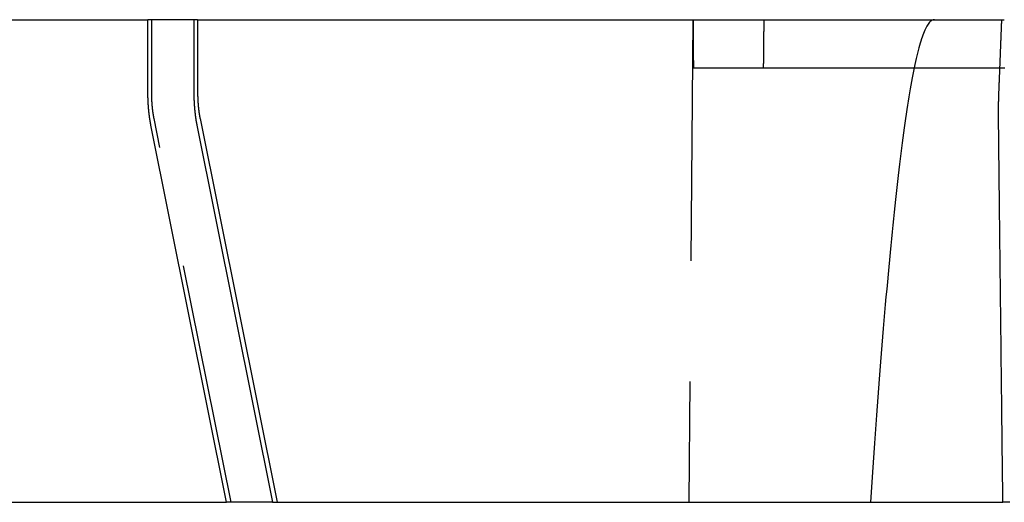
# Model space of a CAD drawing. Extents: x -59 to 59, y -159 to 102.
# Drawn here: x -21 to -1, y 0 to 10 of the extents above; entities that cross this region are included whole.
import ezdxf

# ---------------------------------------------------------------- set-up
doc = ezdxf.new("R2010")
doc.units = 0
doc.header["$LTSCALE"] = 20
doc.linetypes.add('VERDECKT', pattern=[0.375, 0.25, -0.125])
doc.layers.get('0').update_dxf_attribs({"linetype": 'CONTINUOUS'})
doc.layers.add('STEMPEL', color=3, linetype='CONTINUOUS')

# ---------------------------------------------------------------- blocks, each defined once
blk = doc.blocks.new('A$C52257F25')
at = {"color": 3, "linetype": 'CONTINUOUS', "extrusion": (0, 1, -2e-16)}
for p, q in [((-30.39999, 10), (-18.78479, 10)), ((-17.83373, 10), (-18.78479, 10)), ((-18.78479, 8.49621), (-18.78479, 10)), ((-17.75582, 10), (-17.83373, 10)), ((-17.83373, 10), (-17.83373, 8.49621)), ((-17.75582, 10), (-17.75582, 8.49621)), ((-17.75582, 10), (-1.10323, 10)), ((-1.10323, 10), (-1.05145, 10)), ((-17.70596, 7.95157), (-16.1102, 0)), ((-17.15409, 0), (-18.72247, 7.81541)), ((-17.77141, 7.81541), (-16.20303, 0)), ((-27.6175, 0), (-17.15409, 0)), ((-16.20303, 0), (-17.15409, 0)), ((-16.20303, 0), (-16.1102, 0)), ((-16.1102, 0), (-1.081, 0)), ((-0.9381, 0), (-1.081, 0))]:
    blk.add_line(p, q, dxfattribs=at)
at = {"color": 1, "linetype": 'VERDECKT', "extrusion": (0, 1, -2e-16)}
for p, q in [((-18.70688, 8.49621), (-18.70688, 10)), ((-7.5, 10), (-7.58727, 0)), ((-7.48975, 9), (-6.04221, 9)), ((-6.04221, 9), (6.04221, 9)), ((-17.06125, 0), (-18.65702, 7.95157))]:
    blk.add_line(p, q, dxfattribs=at)
at = {"color": 1}
for points in [[(-7.49343, 10, 0), (-7.49342, 9.99209, 0), (-7.49342, 9.98419, 0), (-7.49341, 9.97629, 0), (-7.49341, 9.96838, 0), (-7.4934, 9.96048, 0), (-7.4934, 9.95258, 0), (-7.49339, 9.94467, 0), (-7.49338, 9.93677, 0), (-7.49337, 9.92887, 0), (-7.49337, 9.92097, 0), (-7.49336, 9.91307, 0), (-7.49335, 9.90517, 0), (-7.49334, 9.89727, 0), (-7.49333, 9.88937, 0), (-7.49332, 9.88147, 0), (-7.49331, 9.87357, 0), (-7.4933, 9.86568, 0), (-7.49329, 9.85778, 0), (-7.49328, 9.84988, 0), (-7.49327, 9.84199, 0), (-7.49326, 9.83409, 0), (-7.49324, 9.8262, 0), (-7.49323, 9.8183, 0), (-7.49322, 9.81041, 0), (-7.4932, 9.80251, 0), (-7.49319, 9.79462, 0), (-7.49318, 9.78673, 0), (-7.49316, 9.77883, 0), (-7.49315, 9.77094, 0), (-7.49313, 9.76305, 0), (-7.49311, 9.75516, 0), (-7.4931, 9.74727, 0), (-7.49308, 9.73938, 0), (-7.49306, 9.73149, 0), (-7.49305, 9.7236, 0), (-7.49303, 9.71571, 0), (-7.49301, 9.70782, 0), (-7.49299, 9.69994, 0), (-7.49297, 9.69205, 0), (-7.49295, 9.68416, 0), (-7.49293, 9.67628, 0), (-7.49291, 9.66839, 0), (-7.49289, 9.66051, 0), (-7.49287, 9.65262, 0), (-7.49285, 9.64474, 0), (-7.49283, 9.63685, 0), (-7.4928, 9.62897, 0), (-7.49278, 9.62109, 0), (-7.49276, 9.61321, 0), (-7.49273, 9.60533, 0), (-7.49271, 9.59744, 0), (-7.49269, 9.58956, 0), (-7.49266, 9.58168, 0), (-7.49264, 9.5738, 0), (-7.49261, 9.56593, 0), (-7.49258, 9.55805, 0), (-7.49256, 9.55017, 0), (-7.49253, 9.54229, 0), (-7.49251, 9.53441, 0), (-7.49248, 9.52654, 0), (-7.49245, 9.51866, 0), (-7.49242, 9.51079, 0), (-7.49239, 9.50291, 0), (-7.49236, 9.49504, 0), (-7.49233, 9.48716, 0), (-7.4923, 9.47929, 0), (-7.49227, 9.47142, 0), (-7.49224, 9.46354, 0), (-7.49221, 9.45567, 0), (-7.49218, 9.4478, 0), (-7.49215, 9.43993, 0), (-7.49212, 9.43206, 0), (-7.49209, 9.42419, 0), (-7.49205, 9.41632, 0), (-7.49202, 9.40845, 0), (-7.49199, 9.40058, 0), (-7.49195, 9.39271, 0), (-7.49192, 9.38485, 0), (-7.49188, 9.37698, 0), (-7.49185, 9.36911, 0), (-7.49181, 9.36125, 0), (-7.49178, 9.35338, 0), (-7.49174, 9.34552, 0), (-7.4917, 9.33765, 0), (-7.49166, 9.32979, 0), (-7.49163, 9.32193, 0), (-7.49159, 9.31406, 0), (-7.49155, 9.3062, 0), (-7.49151, 9.29834, 0), (-7.49147, 9.29048, 0), (-7.49143, 9.28262, 0), (-7.49139, 9.27476, 0), (-7.49135, 9.2669, 0), (-7.49131, 9.25904, 0), (-7.49127, 9.25118, 0), (-7.49123, 9.24332, 0), (-7.49119, 9.23547, 0), (-7.49115, 9.22761, 0), (-7.4911, 9.21975, 0), (-7.49106, 9.2119, 0), (-7.49102, 9.20404, 0), (-7.49097, 9.19619, 0), (-7.49093, 9.18833, 0), (-7.49089, 9.18048, 0), (-7.49084, 9.17263, 0), (-7.49079, 9.16478, 0), (-7.49075, 9.15692, 0), (-7.4907, 9.14907, 0), (-7.49066, 9.14122, 0), (-7.49061, 9.13337, 0), (-7.49056, 9.12552, 0), (-7.49051, 9.11767, 0), (-7.49047, 9.10982, 0), (-7.49042, 9.10198, 0), (-7.49037, 9.09413, 0), (-7.49032, 9.08628, 0), (-7.49027, 9.07843, 0), (-7.49022, 9.07059, 0), (-7.49017, 9.06274, 0), (-7.49012, 9.0549, 0), (-7.49007, 9.04705, 0), (-7.49002, 9.03921, 0), (-7.48997, 9.03137, 0), (-7.48991, 9.02352, 0), (-7.48986, 9.01568, 0), (-7.48981, 9.00784, 0), (-7.48975, 9, 0)], [(-6.03176, 10, 0), (-6.03184, 9.99213, 0), (-6.03192, 9.98425, 0), (-6.032, 9.97638, 0), (-6.03209, 9.96851, 0), (-6.03217, 9.96064, 0), (-6.03225, 9.95276, 0), (-6.03233, 9.94489, 0), (-6.03241, 9.93702, 0), (-6.0325, 9.92915, 0), (-6.03258, 9.92127, 0), (-6.03266, 9.9134, 0), (-6.03274, 9.90553, 0), (-6.03283, 9.89765, 0), (-6.03291, 9.88978, 0), (-6.03299, 9.88191, 0), (-6.03307, 9.87403, 0), (-6.03316, 9.86616, 0), (-6.03324, 9.85829, 0), (-6.03332, 9.85042, 0), (-6.0334, 9.84254, 0), (-6.03349, 9.83467, 0), (-6.03357, 9.8268, 0), (-6.03365, 9.81892, 0), (-6.03373, 9.81105, 0), (-6.03382, 9.80318, 0), (-6.0339, 9.7953, 0), (-6.03398, 9.78743, 0), (-6.03406, 9.77956, 0), (-6.03414, 9.77168, 0), (-6.03423, 9.76381, 0), (-6.03431, 9.75594, 0), (-6.03439, 9.74806, 0), (-6.03447, 9.74019, 0), (-6.03456, 9.73232, 0), (-6.03464, 9.72444, 0), (-6.03472, 9.71657, 0), (-6.0348, 9.7087, 0), (-6.03489, 9.70082, 0), (-6.03497, 9.69295, 0), (-6.03505, 9.68508, 0), (-6.03513, 9.6772, 0), (-6.03522, 9.66933, 0), (-6.0353, 9.66146, 0), (-6.03538, 9.65358, 0), (-6.03546, 9.64571, 0), (-6.03555, 9.63784, 0), (-6.03563, 9.62996, 0), (-6.03571, 9.62209, 0), (-6.03579, 9.61421, 0), (-6.03587, 9.60634, 0), (-6.03596, 9.59847, 0), (-6.03604, 9.59059, 0), (-6.03612, 9.58272, 0), (-6.0362, 9.57485, 0), (-6.03629, 9.56697, 0), (-6.03637, 9.5591, 0), (-6.03645, 9.55122, 0), (-6.03653, 9.54335, 0), (-6.03662, 9.53548, 0), (-6.0367, 9.5276, 0), (-6.03678, 9.51973, 0), (-6.03686, 9.51185, 0), (-6.03695, 9.50398, 0), (-6.03703, 9.49611, 0), (-6.03711, 9.48823, 0), (-6.03719, 9.48036, 0), (-6.03727, 9.47248, 0), (-6.03736, 9.46461, 0), (-6.03744, 9.45674, 0), (-6.03752, 9.44886, 0), (-6.0376, 9.44099, 0), (-6.03769, 9.43311, 0), (-6.03777, 9.42524, 0), (-6.03785, 9.41737, 0), (-6.03793, 9.40949, 0), (-6.03802, 9.40162, 0), (-6.0381, 9.39374, 0), (-6.03818, 9.38587, 0), (-6.03826, 9.37799, 0), (-6.03834, 9.37012, 0), (-6.03843, 9.36224, 0), (-6.03851, 9.35437, 0), (-6.03859, 9.3465, 0), (-6.03867, 9.33862, 0), (-6.03876, 9.33075, 0), (-6.03884, 9.32287, 0), (-6.03892, 9.315, 0), (-6.039, 9.30712, 0), (-6.03909, 9.29925, 0), (-6.03917, 9.29137, 0), (-6.03925, 9.2835, 0), (-6.03933, 9.27563, 0), (-6.03942, 9.26775, 0), (-6.0395, 9.25988, 0), (-6.03958, 9.252, 0), (-6.03966, 9.24413, 0), (-6.03974, 9.23625, 0), (-6.03983, 9.22838, 0), (-6.03991, 9.2205, 0), (-6.03999, 9.21263, 0), (-6.04007, 9.20475, 0), (-6.04016, 9.19688, 0), (-6.04024, 9.189, 0), (-6.04032, 9.18113, 0), (-6.0404, 9.17325, 0), (-6.04049, 9.16538, 0), (-6.04057, 9.1575, 0), (-6.04065, 9.14963, 0), (-6.04073, 9.14175, 0), (-6.04082, 9.13388, 0), (-6.0409, 9.126, 0), (-6.04098, 9.11813, 0), (-6.04106, 9.11025, 0), (-6.04114, 9.10238, 0), (-6.04123, 9.0945, 0), (-6.04131, 9.08663, 0), (-6.04139, 9.07875, 0), (-6.04147, 9.07088, 0), (-6.04156, 9.063, 0), (-6.04164, 9.05513, 0), (-6.04172, 9.04725, 0), (-6.0418, 9.03938, 0), (-6.04189, 9.0315, 0), (-6.04197, 9.02363, 0), (-6.04205, 9.01575, 0), (-6.04213, 9.00788, 0), (-6.04221, 9, 0)], [(-2.5, 10, 0), (-2.51391, 9.99889, 0), (-2.52781, 9.99557, 0), (-2.54172, 9.99003, 0), (-2.55563, 9.98227, 0), (-2.56953, 9.9723, 0), (-2.58344, 9.96011, 0), (-2.59735, 9.94571, 0), (-2.61125, 9.92909, 0), (-2.62516, 9.91025, 0), (-2.63907, 9.8892, 0), (-2.65297, 9.86593, 0), (-2.66688, 9.84044, 0), (-2.68079, 9.81274, 0), (-2.69469, 9.78283, 0), (-2.7086, 9.75069, 0), (-2.72251, 9.71634, 0), (-2.73641, 9.67978, 0), (-2.75032, 9.641, 0), (-2.76423, 9.6, 0), (-2.77813, 9.55679, 0), (-2.79204, 9.51136, 0), (-2.80594, 9.46371, 0), (-2.81985, 9.41385, 0), (-2.83376, 9.36177, 0), (-2.84766, 9.30748, 0), (-2.86157, 9.25097, 0), (-2.87548, 9.19224, 0), (-2.88938, 9.1313, 0), (-2.90329, 9.06814, 0), (-2.9172, 9.00277, 0), (-2.9311, 8.93518, 0), (-2.94501, 8.86537, 0), (-2.95892, 8.79335, 0), (-2.97282, 8.71911, 0), (-2.98673, 8.64266, 0), (-3.00064, 8.56399, 0), (-3.01454, 8.4831, 0), (-3.02845, 8.4, 0), (-3.04236, 8.31468, 0), (-3.05626, 8.22715, 0), (-3.07017, 8.1374, 0), (-3.08408, 8.04543, 0), (-3.09798, 7.95125, 0), (-3.11189, 7.85485, 0), (-3.1258, 7.75623, 0), (-3.1397, 7.6554, 0), (-3.15361, 7.55235, 0), (-3.16752, 7.44709, 0), (-3.18142, 7.33961, 0), (-3.19533, 7.22992, 0), (-3.20924, 7.11801, 0), (-3.22314, 7.00388, 0), (-3.23705, 6.88753, 0), (-3.25096, 6.76898, 0), (-3.26486, 6.6482, 0), (-3.27877, 6.52521, 0), (-3.29268, 6.4, 0), (-3.30658, 6.27258, 0), (-3.32049, 6.14294, 0), (-3.3344, 6.01108, 0), (-3.3483, 5.87701, 0), (-3.36221, 5.74072, 0), (-3.37612, 5.60222, 0), (-3.39002, 5.4615, 0), (-3.40393, 5.31856, 0), (-3.41783, 5.17341, 0), (-3.43174, 5.02604, 0), (-3.44565, 4.87645, 0), (-3.45955, 4.72465, 0), (-3.47346, 4.57064, 0), (-3.48737, 4.4144, 0), (-3.50127, 4.25596, 0), (-3.51518, 4.09529, 0), (-3.52909, 3.93241, 0), (-3.54299, 3.76731, 0), (-3.5569, 3.6, 0), (-3.57081, 3.43047, 0), (-3.58471, 3.25873, 0), (-3.59862, 3.08476, 0), (-3.61253, 2.90859, 0), (-3.62643, 2.73019, 0), (-3.64034, 2.54958, 0), (-3.65425, 2.36676, 0), (-3.66815, 2.18172, 0), (-3.68206, 1.99446, 0), (-3.69597, 1.80499, 0), (-3.70987, 1.6133, 0), (-3.72378, 1.41939, 0), (-3.73769, 1.22327, 0), (-3.75159, 1.02493, 0), (-3.7655, 0.82438, 0), (-3.77941, 0.62161, 0), (-3.79331, 0.41662, 0), (-3.80722, 0.20942, 0), (-3.82113, 0, 0)], [(-18.657, 7.95157, 0), (-18.6575, 7.95418, 0), (-18.6581, 7.95679, 0), (-18.6586, 7.9594, 0), (-18.6591, 7.96202, 0), (-18.6596, 7.96464, 0), (-18.6601, 7.96726, 0), (-18.6606, 7.96989, 0), (-18.6611, 7.97253, 0), (-18.6616, 7.97517, 0), (-18.6621, 7.97781, 0), (-18.6626, 7.98045, 0), (-18.6631, 7.9831, 0), (-18.6636, 7.98576, 0), (-18.6641, 7.98841, 0), (-18.6645, 7.99107, 0), (-18.665, 7.99373, 0), (-18.6655, 7.99639, 0), (-18.666, 7.99906, 0), (-18.6664, 8.00173, 0), (-18.6669, 8.0044, 0), (-18.6674, 8.00707, 0), (-18.6678, 8.00975, 0), (-18.6683, 8.01242, 0), (-18.6687, 8.0151, 0), (-18.6692, 8.01778, 0), (-18.6696, 8.02046, 0), (-18.6701, 8.02314, 0), (-18.6705, 8.02582, 0), (-18.671, 8.02851, 0), (-18.6714, 8.03119, 0), (-18.6718, 8.03388, 0), (-18.6723, 8.03656, 0), (-18.6727, 8.03925, 0), (-18.6731, 8.04193, 0), (-18.6736, 8.04462, 0), (-18.674, 8.0473, 0), (-18.6744, 8.04999, 0), (-18.6748, 8.05267, 0), (-18.6752, 8.05536, 0), (-18.6756, 8.05804, 0), (-18.676, 8.06072, 0), (-18.6764, 8.0634, 0), (-18.6768, 8.06608, 0), (-18.6772, 8.06876, 0), (-18.6776, 8.07143, 0), (-18.678, 8.07411, 0), (-18.6784, 8.07678, 0), (-18.6788, 8.07945, 0), (-18.6791, 8.08212, 0), (-18.6795, 8.08478, 0), (-18.6799, 8.08745, 0), (-18.6802, 8.09011, 0), (-18.6806, 8.09277, 0), (-18.681, 8.09542, 0), (-18.6813, 8.09807, 0), (-18.6817, 8.10072, 0), (-18.682, 8.10337, 0), (-18.6824, 8.10601, 0), (-18.6827, 8.10864, 0), (-18.6831, 8.11128, 0), (-18.6834, 8.11391, 0), (-18.6837, 8.11654, 0), (-18.6841, 8.11919, 0), (-18.6844, 8.12185, 0), (-18.6847, 8.12451, 0), (-18.6851, 8.12719, 0), (-18.6854, 8.12988, 0), (-18.6857, 8.13258, 0), (-18.686, 8.13529, 0), (-18.6863, 8.13801, 0), (-18.6867, 8.14074, 0), (-18.687, 8.14347, 0), (-18.6873, 8.14622, 0), (-18.6876, 8.14898, 0), (-18.6879, 8.15174, 0), (-18.6882, 8.15452, 0), (-18.6885, 8.1573, 0), (-18.6888, 8.16009, 0), (-18.6891, 8.16289, 0), (-18.6894, 8.1657, 0), (-18.6897, 8.16852, 0), (-18.69, 8.17135, 0), (-18.6903, 8.17418, 0), (-18.6906, 8.17702, 0), (-18.6909, 8.17987, 0), (-18.6912, 8.18273, 0), (-18.6914, 8.18559, 0), (-18.6917, 8.18847, 0), (-18.692, 8.19135, 0), (-18.6923, 8.19423, 0), (-18.6925, 8.19712, 0), (-18.6928, 8.20002, 0), (-18.6931, 8.20293, 0), (-18.6933, 8.20584, 0), (-18.6936, 8.20876, 0), (-18.6939, 8.21169, 0), (-18.6941, 8.21462, 0), (-18.6944, 8.21755, 0), (-18.6946, 8.2205, 0), (-18.6949, 8.22344, 0), (-18.6951, 8.2264, 0), (-18.6954, 8.22936, 0), (-18.6956, 8.23232, 0), (-18.6959, 8.23529, 0), (-18.6961, 8.23826, 0), (-18.6964, 8.24124, 0), (-18.6966, 8.24422, 0), (-18.6968, 8.24721, 0), (-18.6971, 8.2502, 0), (-18.6973, 8.2532, 0), (-18.6975, 8.2562, 0), (-18.6977, 8.2592, 0), (-18.698, 8.26221, 0), (-18.6982, 8.26522, 0), (-18.6984, 8.26823, 0), (-18.6986, 8.27125, 0), (-18.6988, 8.27427, 0), (-18.699, 8.27729, 0), (-18.6992, 8.28032, 0), (-18.6994, 8.28335, 0), (-18.6996, 8.28638, 0), (-18.6998, 8.28941, 0), (-18.7, 8.29245, 0), (-18.7002, 8.29549, 0), (-18.7004, 8.29853, 0), (-18.7006, 8.30157, 0), (-18.7008, 8.30461, 0), (-18.701, 8.30766, 0), (-18.7011, 8.3107, 0), (-18.7013, 8.31375, 0), (-18.7015, 8.3168, 0), (-18.7017, 8.31985, 0), (-18.7018, 8.3229, 0), (-18.702, 8.32595, 0), (-18.7022, 8.329, 0), (-18.7023, 8.33205, 0), (-18.7025, 8.3351, 0), (-18.7027, 8.33816, 0), (-18.7028, 8.34121, 0), (-18.703, 8.34426, 0), (-18.7031, 8.34731, 0), (-18.7033, 8.35036, 0), (-18.7034, 8.35341, 0), (-18.7035, 8.35646, 0), (-18.7037, 8.35951, 0), (-18.7038, 8.36256, 0), (-18.7039, 8.3656, 0), (-18.7041, 8.36865, 0), (-18.7042, 8.37169, 0), (-18.7043, 8.37473, 0), (-18.7044, 8.37777, 0), (-18.7046, 8.38081, 0), (-18.7047, 8.38384, 0), (-18.7048, 8.38688, 0), (-18.7049, 8.38991, 0), (-18.705, 8.39294, 0), (-18.7051, 8.39596, 0), (-18.7052, 8.39899, 0), (-18.7053, 8.40201, 0), (-18.7054, 8.40502, 0), (-18.7055, 8.40804, 0), (-18.7056, 8.41105, 0), (-18.7057, 8.41405, 0), (-18.7058, 8.41706, 0), (-18.7058, 8.42006, 0), (-18.7059, 8.42305, 0), (-18.706, 8.42604, 0), (-18.7061, 8.42903, 0), (-18.7061, 8.43201, 0), (-18.7062, 8.43499, 0), (-18.7063, 8.43796, 0), (-18.7063, 8.44093, 0), (-18.7064, 8.44389, 0), (-18.7064, 8.44685, 0), (-18.7065, 8.4498, 0), (-18.7065, 8.45275, 0), (-18.7066, 8.45569, 0), (-18.7066, 8.45863, 0), (-18.7067, 8.46156, 0), (-18.7067, 8.46448, 0), (-18.7067, 8.4674, 0), (-18.7067, 8.47031, 0), (-18.7068, 8.47322, 0), (-18.7068, 8.47612, 0), (-18.7068, 8.47901, 0), (-18.7068, 8.4819, 0), (-18.7069, 8.48477, 0), (-18.7069, 8.48764, 0), (-18.7069, 8.49051, 0), (-18.7069, 8.49336, 0), (-18.7069, 8.49621, 0)]]:
    blk.add_polyline3d(points, dxfattribs=at)
at = {"color": 3, "linetype": 'CONTINUOUS'}
for points in [[(-1.1623, 8.49621, 0), (-1.16184, 8.50796, 0), (-1.16138, 8.51971, 0), (-1.16092, 8.53146, 0), (-1.16046, 8.54321, 0), (-1.15999, 8.55496, 0), (-1.15953, 8.56671, 0), (-1.15907, 8.57845, 0), (-1.15861, 8.5902, 0), (-1.15815, 8.60195, 0), (-1.15769, 8.6137, 0), (-1.15723, 8.62545, 0), (-1.15676, 8.6372, 0), (-1.1563, 8.64895, 0), (-1.15584, 8.66069, 0), (-1.15538, 8.67244, 0), (-1.15492, 8.68419, 0), (-1.15446, 8.69594, 0), (-1.154, 8.70769, 0), (-1.15353, 8.71944, 0), (-1.15307, 8.73119, 0), (-1.15261, 8.74293, 0), (-1.15215, 8.75468, 0), (-1.15169, 8.76643, 0), (-1.15123, 8.77818, 0), (-1.15076, 8.78993, 0), (-1.1503, 8.80168, 0), (-1.14984, 8.81343, 0), (-1.14938, 8.82517, 0), (-1.14892, 8.83692, 0), (-1.14846, 8.84867, 0), (-1.148, 8.86042, 0), (-1.14753, 8.87217, 0), (-1.14707, 8.88392, 0), (-1.14661, 8.89567, 0), (-1.14615, 8.90741, 0), (-1.14569, 8.91916, 0), (-1.14523, 8.93091, 0), (-1.14477, 8.94266, 0), (-1.1443, 8.95441, 0), (-1.14384, 8.96616, 0), (-1.14338, 8.9779, 0), (-1.14292, 8.98965, 0), (-1.14246, 9.0014, 0), (-1.142, 9.01315, 0), (-1.14154, 9.0249, 0), (-1.14107, 9.03665, 0), (-1.14061, 9.0484, 0), (-1.14015, 9.06014, 0), (-1.13969, 9.07189, 0), (-1.13923, 9.08364, 0), (-1.13877, 9.09539, 0), (-1.13831, 9.10714, 0), (-1.13784, 9.11889, 0), (-1.13738, 9.13063, 0), (-1.13692, 9.14238, 0), (-1.13646, 9.15413, 0), (-1.136, 9.16588, 0), (-1.13554, 9.17763, 0), (-1.13508, 9.18938, 0), (-1.13461, 9.20112, 0), (-1.13415, 9.21287, 0), (-1.13369, 9.22462, 0), (-1.13323, 9.23637, 0), (-1.13277, 9.24812, 0), (-1.13231, 9.25987, 0), (-1.13185, 9.27161, 0), (-1.13138, 9.28336, 0), (-1.13092, 9.29511, 0), (-1.13046, 9.30686, 0), (-1.13, 9.31861, 0), (-1.12954, 9.33036, 0), (-1.12908, 9.3421, 0), (-1.12861, 9.35385, 0), (-1.12815, 9.3656, 0), (-1.12769, 9.37735, 0), (-1.12723, 9.3891, 0), (-1.12677, 9.40085, 0), (-1.12631, 9.41259, 0), (-1.12585, 9.42434, 0), (-1.12538, 9.43609, 0), (-1.12492, 9.44784, 0), (-1.12446, 9.45959, 0), (-1.124, 9.47134, 0), (-1.12354, 9.48308, 0), (-1.12308, 9.49483, 0), (-1.12262, 9.50658, 0), (-1.12215, 9.51833, 0), (-1.12169, 9.53008, 0), (-1.12123, 9.54182, 0), (-1.12077, 9.55357, 0), (-1.12031, 9.56532, 0), (-1.11985, 9.57707, 0), (-1.11939, 9.58882, 0), (-1.11892, 9.60057, 0), (-1.11846, 9.61231, 0), (-1.118, 9.62406, 0), (-1.11754, 9.63581, 0), (-1.11708, 9.64756, 0), (-1.11662, 9.65931, 0), (-1.11616, 9.67105, 0), (-1.11569, 9.6828, 0), (-1.11523, 9.69455, 0), (-1.11477, 9.7063, 0), (-1.11431, 9.71805, 0), (-1.11385, 9.72979, 0), (-1.11339, 9.74154, 0), (-1.11293, 9.75329, 0), (-1.11246, 9.76504, 0), (-1.112, 9.77679, 0), (-1.11154, 9.78854, 0), (-1.11108, 9.80028, 0), (-1.11062, 9.81203, 0), (-1.11016, 9.82378, 0), (-1.10969, 9.83553, 0), (-1.10923, 9.84728, 0), (-1.10877, 9.85902, 0), (-1.10831, 9.87077, 0), (-1.10785, 9.88252, 0), (-1.10739, 9.89427, 0), (-1.10693, 9.90602, 0), (-1.10646, 9.91776, 0), (-1.106, 9.92951, 0), (-1.10554, 9.94126, 0), (-1.10508, 9.95301, 0), (-1.10462, 9.96476, 0), (-1.10416, 9.9765, 0), (-1.1037, 9.98825, 0), (-1.10323, 10, 0)], [(-18.7225, 7.81541, 0), (-18.7234, 7.82014, 0), (-18.7243, 7.82488, 0), (-18.7253, 7.82963, 0), (-18.7262, 7.83439, 0), (-18.7271, 7.83917, 0), (-18.728, 7.84396, 0), (-18.7289, 7.84877, 0), (-18.7298, 7.85359, 0), (-18.7307, 7.85842, 0), (-18.7316, 7.86326, 0), (-18.7325, 7.86812, 0), (-18.7334, 7.87299, 0), (-18.7342, 7.87787, 0), (-18.7351, 7.88276, 0), (-18.7359, 7.88767, 0), (-18.7368, 7.89259, 0), (-18.7376, 7.89752, 0), (-18.7384, 7.90246, 0), (-18.7392, 7.90742, 0), (-18.7401, 7.91239, 0), (-18.7409, 7.91737, 0), (-18.7417, 7.92236, 0), (-18.7425, 7.92736, 0), (-18.7433, 7.93237, 0), (-18.744, 7.9374, 0), (-18.7448, 7.94244, 0), (-18.7456, 7.94748, 0), (-18.7463, 7.95254, 0), (-18.7471, 7.95761, 0), (-18.7478, 7.96269, 0), (-18.7486, 7.96779, 0), (-18.7493, 7.97289, 0), (-18.75, 7.978, 0), (-18.7507, 7.98313, 0), (-18.7515, 7.98826, 0), (-18.7522, 7.9934, 0), (-18.7529, 7.99856, 0), (-18.7535, 8.00372, 0), (-18.7542, 8.0089, 0), (-18.7549, 8.01408, 0), (-18.7556, 8.01928, 0), (-18.7562, 8.02448, 0), (-18.7569, 8.02969, 0), (-18.7575, 8.03492, 0), (-18.7582, 8.04015, 0), (-18.7588, 8.04539, 0), (-18.7594, 8.05064, 0), (-18.76, 8.0559, 0), (-18.7606, 8.06117, 0), (-18.7612, 8.06645, 0), (-18.7618, 8.07173, 0), (-18.7624, 8.07703, 0), (-18.763, 8.08233, 0), (-18.7636, 8.08764, 0), (-18.7641, 8.09296, 0), (-18.7647, 8.09829, 0), (-18.7652, 8.10363, 0), (-18.7658, 8.10897, 0), (-18.7663, 8.11432, 0), (-18.7668, 8.11968, 0), (-18.7674, 8.12505, 0), (-18.7679, 8.13042, 0), (-18.7684, 8.1358, 0), (-18.7689, 8.14119, 0), (-18.7694, 8.14659, 0), (-18.7699, 8.15199, 0), (-18.7703, 8.15741, 0), (-18.7708, 8.16282, 0), (-18.7713, 8.16825, 0), (-18.7717, 8.17368, 0), (-18.7721, 8.17911, 0), (-18.7726, 8.18456, 0), (-18.773, 8.19001, 0), (-18.7734, 8.19547, 0), (-18.7739, 8.20093, 0), (-18.7743, 8.2064, 0), (-18.7747, 8.21187, 0), (-18.7751, 8.21735, 0), (-18.7754, 8.22284, 0), (-18.7758, 8.22833, 0), (-18.7762, 8.23382, 0), (-18.7765, 8.23933, 0), (-18.7769, 8.24483, 0), (-18.7772, 8.25034, 0), (-18.7776, 8.25586, 0), (-18.7779, 8.26138, 0), (-18.7782, 8.26691, 0), (-18.7785, 8.27244, 0), (-18.7789, 8.27798, 0), (-18.7792, 8.28352, 0), (-18.7794, 8.28906, 0), (-18.7797, 8.29461, 0), (-18.78, 8.30017, 0), (-18.7803, 8.30572, 0), (-18.7805, 8.31128, 0), (-18.7808, 8.31685, 0), (-18.781, 8.32242, 0), (-18.7813, 8.32799, 0), (-18.7815, 8.33356, 0), (-18.7817, 8.33914, 0), (-18.7819, 8.34472, 0), (-18.7821, 8.35031, 0), (-18.7823, 8.35589, 0), (-18.7825, 8.36149, 0), (-18.7827, 8.36708, 0), (-18.7829, 8.37267, 0), (-18.7831, 8.37827, 0), (-18.7832, 8.38387, 0), (-18.7834, 8.38948, 0), (-18.7835, 8.39508, 0), (-18.7837, 8.40069, 0), (-18.7838, 8.4063, 0), (-18.7839, 8.41191, 0), (-18.784, 8.41752, 0), (-18.7841, 8.42314, 0), (-18.7842, 8.42875, 0), (-18.7843, 8.43437, 0), (-18.7844, 8.43999, 0), (-18.7845, 8.44561, 0), (-18.7845, 8.45123, 0), (-18.7846, 8.45685, 0), (-18.7846, 8.46247, 0), (-18.7847, 8.46809, 0), (-18.7847, 8.47372, 0), (-18.7847, 8.47934, 0), (-18.7848, 8.48496, 0), (-18.7848, 8.49059, 0), (-18.7848, 8.49621, 0)], [(-17.8337, 8.49621, 0), (-17.8337, 8.49059, 0), (-17.8337, 8.48496, 0), (-17.8337, 8.47934, 0), (-17.8337, 8.47372, 0), (-17.8336, 8.46809, 0), (-17.8336, 8.46247, 0), (-17.8335, 8.45685, 0), (-17.8335, 8.45123, 0), (-17.8334, 8.44561, 0), (-17.8333, 8.43999, 0), (-17.8333, 8.43437, 0), (-17.8332, 8.42875, 0), (-17.8331, 8.42314, 0), (-17.833, 8.41752, 0), (-17.8328, 8.41191, 0), (-17.8327, 8.4063, 0), (-17.8326, 8.40069, 0), (-17.8325, 8.39508, 0), (-17.8323, 8.38948, 0), (-17.8322, 8.38387, 0), (-17.832, 8.37827, 0), (-17.8318, 8.37267, 0), (-17.8317, 8.36708, 0), (-17.8315, 8.36149, 0), (-17.8313, 8.35589, 0), (-17.8311, 8.35031, 0), (-17.8309, 8.34472, 0), (-17.8307, 8.33914, 0), (-17.8304, 8.33356, 0), (-17.8302, 8.32799, 0), (-17.83, 8.32242, 0), (-17.8297, 8.31685, 0), (-17.8295, 8.31128, 0), (-17.8292, 8.30572, 0), (-17.8289, 8.30017, 0), (-17.8287, 8.29461, 0), (-17.8284, 8.28906, 0), (-17.8281, 8.28352, 0), (-17.8278, 8.27798, 0), (-17.8275, 8.27244, 0), (-17.8272, 8.26691, 0), (-17.8269, 8.26138, 0), (-17.8265, 8.25586, 0), (-17.8262, 8.25034, 0), (-17.8258, 8.24483, 0), (-17.8255, 8.23933, 0), (-17.8251, 8.23382, 0), (-17.8248, 8.22833, 0), (-17.8244, 8.22284, 0), (-17.824, 8.21735, 0), (-17.8236, 8.21187, 0), (-17.8232, 8.2064, 0), (-17.8228, 8.20093, 0), (-17.8224, 8.19547, 0), (-17.822, 8.19001, 0), (-17.8215, 8.18456, 0), (-17.8211, 8.17911, 0), (-17.8206, 8.17368, 0), (-17.8202, 8.16825, 0), (-17.8197, 8.16282, 0), (-17.8193, 8.15741, 0), (-17.8188, 8.15199, 0), (-17.8183, 8.14659, 0), (-17.8178, 8.14119, 0), (-17.8173, 8.1358, 0), (-17.8168, 8.13042, 0), (-17.8163, 8.12505, 0), (-17.8158, 8.11968, 0), (-17.8153, 8.11432, 0), (-17.8147, 8.10897, 0), (-17.8142, 8.10363, 0), (-17.8136, 8.09829, 0), (-17.8131, 8.09296, 0), (-17.8125, 8.08764, 0), (-17.8119, 8.08233, 0), (-17.8114, 8.07703, 0), (-17.8108, 8.07173, 0), (-17.8102, 8.06645, 0), (-17.8096, 8.06117, 0), (-17.809, 8.0559, 0), (-17.8084, 8.05064, 0), (-17.8077, 8.04539, 0), (-17.8071, 8.04015, 0), (-17.8065, 8.03492, 0), (-17.8058, 8.02969, 0), (-17.8052, 8.02448, 0), (-17.8045, 8.01928, 0), (-17.8038, 8.01408, 0), (-17.8032, 8.0089, 0), (-17.8025, 8.00372, 0), (-17.8018, 7.99856, 0), (-17.8011, 7.9934, 0), (-17.8004, 7.98826, 0), (-17.7997, 7.98313, 0), (-17.799, 7.978, 0), (-17.7982, 7.97289, 0), (-17.7975, 7.96779, 0), (-17.7968, 7.96269, 0), (-17.796, 7.95761, 0), (-17.7953, 7.95254, 0), (-17.7945, 7.94748, 0), (-17.7938, 7.94244, 0), (-17.793, 7.9374, 0), (-17.7922, 7.93237, 0), (-17.7914, 7.92736, 0), (-17.7906, 7.92236, 0), (-17.7898, 7.91737, 0), (-17.789, 7.91239, 0), (-17.7882, 7.90742, 0), (-17.7874, 7.90246, 0), (-17.7865, 7.89752, 0), (-17.7857, 7.89259, 0), (-17.7849, 7.88767, 0), (-17.784, 7.88276, 0), (-17.7832, 7.87787, 0), (-17.7823, 7.87299, 0), (-17.7814, 7.86812, 0), (-17.7805, 7.86326, 0), (-17.7797, 7.85842, 0), (-17.7788, 7.85359, 0), (-17.7779, 7.84877, 0), (-17.777, 7.84396, 0), (-17.7761, 7.83917, 0), (-17.7751, 7.83439, 0), (-17.7742, 7.82963, 0), (-17.7733, 7.82488, 0), (-17.7724, 7.82014, 0), (-17.7714, 7.81541, 0)]]:
    blk.add_polyline3d(points, dxfattribs=at)
at = {"color": 3}
for points in [[(-17.7558, 8.49621, 0), (-17.7558, 8.49336, 0), (-17.7558, 8.49051, 0), (-17.7558, 8.48764, 0), (-17.7558, 8.48477, 0), (-17.7558, 8.4819, 0), (-17.7558, 8.47901, 0), (-17.7557, 8.47612, 0), (-17.7557, 8.47322, 0), (-17.7557, 8.47031, 0), (-17.7557, 8.4674, 0), (-17.7556, 8.46448, 0), (-17.7556, 8.46156, 0), (-17.7556, 8.45863, 0), (-17.7555, 8.45569, 0), (-17.7555, 8.45275, 0), (-17.7554, 8.4498, 0), (-17.7554, 8.44685, 0), (-17.7553, 8.44389, 0), (-17.7553, 8.44093, 0), (-17.7552, 8.43796, 0), (-17.7551, 8.43499, 0), (-17.7551, 8.43201, 0), (-17.755, 8.42903, 0), (-17.7549, 8.42604, 0), (-17.7549, 8.42305, 0), (-17.7548, 8.42006, 0), (-17.7547, 8.41706, 0), (-17.7546, 8.41405, 0), (-17.7545, 8.41105, 0), (-17.7544, 8.40804, 0), (-17.7543, 8.40502, 0), (-17.7542, 8.40201, 0), (-17.7542, 8.39899, 0), (-17.754, 8.39596, 0), (-17.7539, 8.39294, 0), (-17.7538, 8.38991, 0), (-17.7537, 8.38688, 0), (-17.7536, 8.38384, 0), (-17.7535, 8.38081, 0), (-17.7534, 8.37777, 0), (-17.7533, 8.37473, 0), (-17.7531, 8.37169, 0), (-17.753, 8.36865, 0), (-17.7529, 8.3656, 0), (-17.7528, 8.36256, 0), (-17.7526, 8.35951, 0), (-17.7525, 8.35646, 0), (-17.7523, 8.35341, 0), (-17.7522, 8.35036, 0), (-17.7521, 8.34731, 0), (-17.7519, 8.34426, 0), (-17.7518, 8.34121, 0), (-17.7516, 8.33816, 0), (-17.7514, 8.3351, 0), (-17.7513, 8.33205, 0), (-17.7511, 8.329, 0), (-17.751, 8.32595, 0), (-17.7508, 8.3229, 0), (-17.7506, 8.31985, 0), (-17.7504, 8.3168, 0), (-17.7503, 8.31375, 0), (-17.7501, 8.3107, 0), (-17.7499, 8.30766, 0), (-17.7497, 8.30461, 0), (-17.7495, 8.30157, 0), (-17.7494, 8.29853, 0), (-17.7492, 8.29549, 0), (-17.749, 8.29245, 0), (-17.7488, 8.28941, 0), (-17.7486, 8.28638, 0), (-17.7484, 8.28335, 0), (-17.7482, 8.28032, 0), (-17.748, 8.27729, 0), (-17.7478, 8.27427, 0), (-17.7475, 8.27125, 0), (-17.7473, 8.26823, 0), (-17.7471, 8.26522, 0), (-17.7469, 8.26221, 0), (-17.7467, 8.2592, 0), (-17.7465, 8.2562, 0), (-17.7462, 8.2532, 0), (-17.746, 8.2502, 0), (-17.7458, 8.24721, 0), (-17.7455, 8.24422, 0), (-17.7453, 8.24124, 0), (-17.7451, 8.23826, 0), (-17.7448, 8.23529, 0), (-17.7446, 8.23232, 0), (-17.7443, 8.22936, 0), (-17.7441, 8.2264, 0), (-17.7438, 8.22344, 0), (-17.7436, 8.2205, 0), (-17.7433, 8.21755, 0), (-17.7431, 8.21462, 0), (-17.7428, 8.21169, 0), (-17.7426, 8.20876, 0), (-17.7423, 8.20584, 0), (-17.742, 8.20293, 0), (-17.7418, 8.20002, 0), (-17.7415, 8.19712, 0), (-17.7412, 8.19423, 0), (-17.7409, 8.19135, 0), (-17.7407, 8.18847, 0), (-17.7404, 8.18559, 0), (-17.7401, 8.18273, 0), (-17.7398, 8.17987, 0), (-17.7395, 8.17702, 0), (-17.7392, 8.17418, 0), (-17.7389, 8.17135, 0), (-17.7387, 8.16852, 0), (-17.7384, 8.1657, 0), (-17.7381, 8.16289, 0), (-17.7378, 8.16009, 0), (-17.7375, 8.1573, 0), (-17.7372, 8.15452, 0), (-17.7368, 8.15174, 0), (-17.7365, 8.14898, 0), (-17.7362, 8.14622, 0), (-17.7359, 8.14347, 0), (-17.7356, 8.14074, 0), (-17.7353, 8.13801, 0), (-17.735, 8.13529, 0), (-17.7346, 8.13258, 0), (-17.7343, 8.12988, 0), (-17.734, 8.12719, 0), (-17.7337, 8.12451, 0), (-17.7333, 8.12185, 0), (-17.733, 8.11919, 0), (-17.7327, 8.11654, 0), (-17.7323, 8.11391, 0), (-17.732, 8.11128, 0), (-17.7317, 8.10864, 0), (-17.7313, 8.10601, 0), (-17.731, 8.10337, 0), (-17.7306, 8.10072, 0), (-17.7303, 8.09807, 0), (-17.7299, 8.09542, 0), (-17.7295, 8.09277, 0), (-17.7292, 8.09011, 0), (-17.7288, 8.08745, 0), (-17.7284, 8.08478, 0), (-17.7281, 8.08212, 0), (-17.7277, 8.07945, 0), (-17.7273, 8.07678, 0), (-17.7269, 8.07411, 0), (-17.7265, 8.07143, 0), (-17.7262, 8.06876, 0), (-17.7258, 8.06608, 0), (-17.7254, 8.0634, 0), (-17.725, 8.06072, 0), (-17.7246, 8.05804, 0), (-17.7242, 8.05536, 0), (-17.7237, 8.05267, 0), (-17.7233, 8.04999, 0), (-17.7229, 8.0473, 0), (-17.7225, 8.04462, 0), (-17.7221, 8.04193, 0), (-17.7216, 8.03925, 0), (-17.7212, 8.03656, 0), (-17.7208, 8.03388, 0), (-17.7204, 8.03119, 0), (-17.7199, 8.02851, 0), (-17.7195, 8.02582, 0), (-17.719, 8.02314, 0), (-17.7186, 8.02046, 0), (-17.7181, 8.01778, 0), (-17.7177, 8.0151, 0), (-17.7172, 8.01242, 0), (-17.7168, 8.00975, 0), (-17.7163, 8.00707, 0), (-17.7158, 8.0044, 0), (-17.7154, 8.00173, 0), (-17.7149, 7.99906, 0), (-17.7144, 7.99639, 0), (-17.714, 7.99373, 0), (-17.7135, 7.99107, 0), (-17.713, 7.98841, 0), (-17.7125, 7.98576, 0), (-17.712, 7.9831, 0), (-17.7115, 7.98045, 0), (-17.711, 7.97781, 0), (-17.7106, 7.97517, 0), (-17.7101, 7.97253, 0), (-17.7096, 7.96989, 0), (-17.709, 7.96726, 0), (-17.7085, 7.96464, 0), (-17.708, 7.96202, 0), (-17.7075, 7.9594, 0), (-17.707, 7.95679, 0), (-17.7065, 7.95418, 0), (-17.706, 7.95157, 0)], [(-1.17112, 7.95157, 0), (-1.17115, 7.95418, 0), (-1.17118, 7.95679, 0), (-1.1712, 7.9594, 0), (-1.17123, 7.96202, 0), (-1.17126, 7.96464, 0), (-1.17128, 7.96727, 0), (-1.17131, 7.9699, 0), (-1.17133, 7.97253, 0), (-1.17135, 7.97517, 0), (-1.17137, 7.97782, 0), (-1.17139, 7.98046, 0), (-1.17141, 7.98311, 0), (-1.17143, 7.98576, 0), (-1.17145, 7.98842, 0), (-1.17146, 7.99108, 0), (-1.17148, 7.99374, 0), (-1.1715, 7.99641, 0), (-1.17151, 7.99907, 0), (-1.17152, 8.00174, 0), (-1.17154, 8.00441, 0), (-1.17155, 8.00709, 0), (-1.17156, 8.00976, 0), (-1.17157, 8.01244, 0), (-1.17158, 8.01512, 0), (-1.17159, 8.0178, 0), (-1.1716, 8.02048, 0), (-1.17161, 8.02316, 0), (-1.17161, 8.02585, 0), (-1.17162, 8.02853, 0), (-1.17162, 8.03121, 0), (-1.17163, 8.0339, 0), (-1.17163, 8.03659, 0), (-1.17163, 8.03927, 0), (-1.17163, 8.04196, 0), (-1.17163, 8.04464, 0), (-1.17163, 8.04733, 0), (-1.17163, 8.05002, 0), (-1.17163, 8.0527, 0), (-1.17163, 8.05538, 0), (-1.17163, 8.05807, 0), (-1.17162, 8.06075, 0), (-1.17162, 8.06343, 0), (-1.17161, 8.06611, 0), (-1.17161, 8.06879, 0), (-1.1716, 8.07147, 0), (-1.17159, 8.07414, 0), (-1.17159, 8.07681, 0), (-1.17158, 8.07948, 0), (-1.17157, 8.08215, 0), (-1.17156, 8.08482, 0), (-1.17155, 8.08748, 0), (-1.17153, 8.09014, 0), (-1.17152, 8.0928, 0), (-1.17151, 8.09546, 0), (-1.1715, 8.09811, 0), (-1.17148, 8.10076, 0), (-1.17147, 8.10341, 0), (-1.17145, 8.10605, 0), (-1.17143, 8.10869, 0), (-1.17141, 8.11132, 0), (-1.1714, 8.11395, 0), (-1.17138, 8.11659, 0), (-1.17136, 8.11923, 0), (-1.17134, 8.12189, 0), (-1.17132, 8.12456, 0), (-1.17129, 8.12724, 0), (-1.17127, 8.12993, 0), (-1.17124, 8.13263, 0), (-1.17122, 8.13533, 0), (-1.17119, 8.13805, 0), (-1.17116, 8.14078, 0), (-1.17114, 8.14352, 0), (-1.17111, 8.14627, 0), (-1.17108, 8.14903, 0), (-1.17105, 8.15179, 0), (-1.17101, 8.15457, 0), (-1.17098, 8.15735, 0), (-1.17095, 8.16014, 0), (-1.17091, 8.16295, 0), (-1.17088, 8.16576, 0), (-1.17084, 8.16857, 0), (-1.17081, 8.1714, 0), (-1.17077, 8.17423, 0), (-1.17073, 8.17708, 0), (-1.17069, 8.17993, 0), (-1.17065, 8.18278, 0), (-1.17061, 8.18565, 0), (-1.17056, 8.18852, 0), (-1.17052, 8.1914, 0), (-1.17048, 8.19429, 0), (-1.17043, 8.19718, 0), (-1.17039, 8.20008, 0), (-1.17034, 8.20298, 0), (-1.17029, 8.2059, 0), (-1.17025, 8.20882, 0), (-1.1702, 8.21174, 0), (-1.17015, 8.21467, 0), (-1.1701, 8.21761, 0), (-1.17004, 8.22055, 0), (-1.16999, 8.2235, 0), (-1.16994, 8.22645, 0), (-1.16989, 8.22941, 0), (-1.16983, 8.23238, 0), (-1.16978, 8.23534, 0), (-1.16972, 8.23832, 0), (-1.16966, 8.2413, 0), (-1.1696, 8.24428, 0), (-1.16955, 8.24727, 0), (-1.16949, 8.25026, 0), (-1.16943, 8.25325, 0), (-1.16937, 8.25625, 0), (-1.1693, 8.25926, 0), (-1.16924, 8.26226, 0), (-1.16918, 8.26527, 0), (-1.16911, 8.26829, 0), (-1.16905, 8.2713, 0), (-1.16898, 8.27432, 0), (-1.16892, 8.27735, 0), (-1.16885, 8.28037, 0), (-1.16878, 8.2834, 0), (-1.16872, 8.28643, 0), (-1.16865, 8.28947, 0), (-1.16858, 8.2925, 0), (-1.16851, 8.29554, 0), (-1.16843, 8.29858, 0), (-1.16836, 8.30162, 0), (-1.16829, 8.30466, 0), (-1.16822, 8.30771, 0), (-1.16814, 8.31075, 0), (-1.16807, 8.3138, 0), (-1.16799, 8.31685, 0), (-1.16792, 8.3199, 0), (-1.16784, 8.32295, 0), (-1.16776, 8.326, 0), (-1.16768, 8.32905, 0), (-1.1676, 8.3321, 0), (-1.16752, 8.33515, 0), (-1.16744, 8.3382, 0), (-1.16736, 8.34126, 0), (-1.16728, 8.34431, 0), (-1.1672, 8.34736, 0), (-1.16712, 8.35041, 0), (-1.16703, 8.35346, 0), (-1.16695, 8.35651, 0), (-1.16686, 8.35955, 0), (-1.16678, 8.3626, 0), (-1.16669, 8.36565, 0), (-1.1666, 8.36869, 0), (-1.16652, 8.37173, 0), (-1.16643, 8.37477, 0), (-1.16634, 8.37781, 0), (-1.16625, 8.38085, 0), (-1.16616, 8.38388, 0), (-1.16607, 8.38692, 0), (-1.16598, 8.38995, 0), (-1.16588, 8.39297, 0), (-1.16579, 8.396, 0), (-1.1657, 8.39902, 0), (-1.1656, 8.40204, 0), (-1.16551, 8.40506, 0), (-1.16541, 8.40807, 0), (-1.16532, 8.41108, 0), (-1.16522, 8.41409, 0), (-1.16513, 8.41709, 0), (-1.16503, 8.42009, 0), (-1.16493, 8.42308, 0), (-1.16483, 8.42607, 0), (-1.16473, 8.42906, 0), (-1.16463, 8.43204, 0), (-1.16453, 8.43501, 0), (-1.16443, 8.43799, 0), (-1.16433, 8.44095, 0), (-1.16423, 8.44392, 0), (-1.16413, 8.44687, 0), (-1.16402, 8.44982, 0), (-1.16392, 8.45277, 0), (-1.16382, 8.45571, 0), (-1.16371, 8.45865, 0), (-1.16361, 8.46157, 0), (-1.1635, 8.4645, 0), (-1.16339, 8.46741, 0), (-1.16329, 8.47033, 0), (-1.16318, 8.47323, 0), (-1.16307, 8.47613, 0), (-1.16296, 8.47902, 0), (-1.16285, 8.4819, 0), (-1.16274, 8.48478, 0), (-1.16263, 8.48765, 0), (-1.16252, 8.49051, 0), (-1.16241, 8.49337, 0), (-1.1623, 8.49621, 0)], [(-1.081, 0, 0), (-1.08186, 0.07644, 0), (-1.08273, 0.15301, 0), (-1.0836, 0.22973, 0), (-1.08447, 0.30659, 0), (-1.08535, 0.3836, 0), (-1.08622, 0.46074, 0), (-1.0871, 0.53803, 0), (-1.08797, 0.61546, 0), (-1.08885, 0.69304, 0), (-1.08973, 0.77076, 0), (-1.09062, 0.84863, 0), (-1.0915, 0.92664, 0), (-1.09239, 1.0048, 0), (-1.09327, 1.0831, 0), (-1.09416, 1.16155, 0), (-1.09505, 1.24015, 0), (-1.09595, 1.31889, 0), (-1.09684, 1.39778, 0), (-1.09774, 1.47682, 0), (-1.09863, 1.55601, 0), (-1.09953, 1.63535, 0), (-1.10043, 1.71484, 0), (-1.10134, 1.79447, 0), (-1.10224, 1.87426, 0), (-1.10315, 1.9542, 0), (-1.10405, 2.03429, 0), (-1.10496, 2.11453, 0), (-1.10587, 2.19492, 0), (-1.10679, 2.27546, 0), (-1.1077, 2.35616, 0), (-1.10862, 2.43701, 0), (-1.10954, 2.51802, 0), (-1.11046, 2.59918, 0), (-1.11138, 2.68049, 0), (-1.1123, 2.76196, 0), (-1.11323, 2.84358, 0), (-1.11415, 2.92536, 0), (-1.11508, 3.0073, 0), (-1.11601, 3.08939, 0), (-1.11694, 3.17164, 0), (-1.11788, 3.25405, 0), (-1.11881, 3.33662, 0), (-1.11975, 3.41934, 0), (-1.12069, 3.50223, 0), (-1.12163, 3.58527, 0), (-1.12258, 3.66847, 0), (-1.12352, 3.75184, 0), (-1.12447, 3.83536, 0), (-1.12542, 3.91905, 0), (-1.12637, 4.0029, 0), (-1.12732, 4.08691, 0), (-1.12827, 4.17108, 0), (-1.12923, 4.25542, 0), (-1.13019, 4.33992, 0), (-1.13115, 4.42458, 0), (-1.13211, 4.50941, 0), (-1.13307, 4.59441, 0), (-1.13404, 4.67957, 0), (-1.135, 4.76489, 0), (-1.13597, 4.85039, 0), (-1.13694, 4.93605, 0), (-1.13792, 5.02188, 0), (-1.13889, 5.10787, 0), (-1.13987, 5.19404, 0), (-1.14084, 5.28037, 0), (-1.14183, 5.36687, 0), (-1.14281, 5.45355, 0), (-1.14379, 5.54039, 0), (-1.14478, 5.62741, 0), (-1.14577, 5.71459, 0), (-1.14676, 5.80195, 0), (-1.14775, 5.88949, 0), (-1.14874, 5.97719, 0), (-1.14974, 6.06507, 0), (-1.15074, 6.15312, 0), (-1.15174, 6.24135, 0), (-1.15274, 6.32975, 0), (-1.15374, 6.41833, 0), (-1.15475, 6.50709, 0), (-1.15576, 6.59602, 0), (-1.15677, 6.68513, 0), (-1.15778, 6.77441, 0), (-1.15879, 6.86388, 0), (-1.15981, 6.95352, 0), (-1.16083, 7.04335, 0), (-1.16185, 7.13335, 0), (-1.16287, 7.22353, 0), (-1.16389, 7.3139, 0), (-1.16492, 7.40445, 0), (-1.16595, 7.49518, 0), (-1.16698, 7.58609, 0), (-1.16801, 7.67718, 0), (-1.16904, 7.76846, 0), (-1.17008, 7.85993, 0), (-1.17112, 7.95157, 0)]]:
    blk.add_polyline3d(points, dxfattribs=at)

msp = doc.modelspace()

# ---------------------------------------------------------------- block references
at = {"layer": 'STEMPEL'}
msp.add_blockref('A$C52257F25', (0, 0), dxfattribs=at)

doc.saveas('drawing.dxf')
